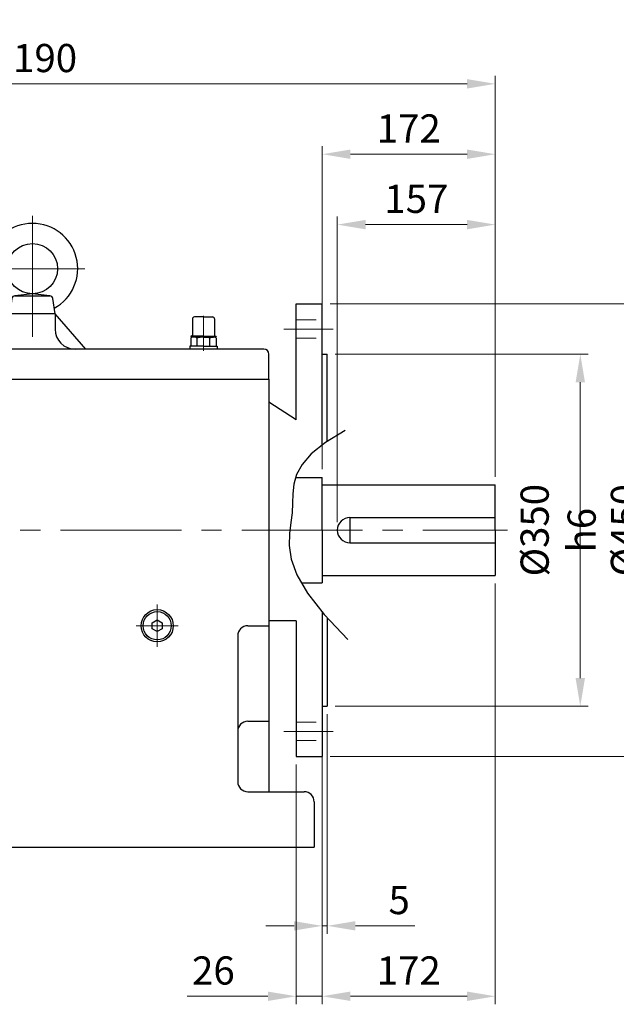
# Model space of a CAD drawing. Units: millimetres. Extents: x 2657 to 5452, y 14 to 4143.
# Drawn here: x 3581 to 4173, y 2447 to 3426 of the extents above; entities that cross this region are included whole.
import ezdxf

# ---------------------------------------------------------------- set-up
doc = ezdxf.new("R2010")
doc.units = ezdxf.units.MM
doc.header["$LTSCALE"] = 160
doc.linetypes.add('CENTER2', pattern=[1.125, 0.75, -0.125, 0.125, -0.125])
doc.linetypes.add('HIDDEN2', pattern=[0.1875, 0.125, -0.0625])
doc.layers.get('DEFPOINTS').update_dxf_attribs({"linetype": 'CONTINUOUS'})
for name, color, linetype, lineweight in [('C', 1, 'CENTER2', 9), ('D', 7, 'CONTINUOUS', 9), ('H', 4, 'HIDDEN2', 15), ('O', 3, 'CONTINUOUS', 30), ('S', 5, 'CENTER2', 30)]:
    doc.layers.add(name, color=color, linetype=linetype, lineweight=lineweight)
doc.styles.get("Standard").update_dxf_attribs({"font": 'romans.shx', "width": 0.8, "bigfont": 'whgtxt.shx'})
doc.dimstyles.new('STANDARD$0', dxfattribs={"dimscale": 0, "dimtxt": 2.5, "dimasz": 2.5, "dimexe": 1.25, "dimexo": 1.25, "dimgap": 0.671, "dimtad": 1, "dimdsep": 46, "dimtxsty": 'Standard', "dimblk": 'OPEN', "dimcen": 0, "dimclrd": 4, "dimclre": 4, "dimclrt": 7, "dimadec": 1, "dimazin": 2, "dimtfac": 1, "dimtmove": 0, "dimatfit": 3, "dimldrblk": 'OPEN', "dimfxl": 0, "dimtolj": 1, "dimtzin": 0, "dimlwd": -1, "dimlwe": -1, "dimarcsym": 0})

# ---------------------------------------------------------------- blocks, each defined once
blk = doc.blocks.new('*D40')
at = {"layer": 'D', "transparency": 16777216}
for p, q in [((3896.23, 2926.53), (3896.23, 3230.31)), ((3924.23, 3222.31), (4025.23, 3222.31)), ((4053.23, 2971.53), (4053.23, 3230.31))]:
    blk.add_line(p, q, dxfattribs=at)
for points in [[(3924.23, 3226.98), (3924.23, 3217.64), (3896.23, 3222.31)], [(4025.23, 3226.98), (4025.23, 3217.64), (4053.23, 3222.31)]]:
    blk.add_solid(points, dxfattribs=at)
at = {"layer": 'DEFPOINTS', "color": 0, "transparency": 16777216}
for p in [(4053.23, 3222.31), (4053.23, 2963.53), (3896.23, 2918.53)]:
    blk.add_point(p, dxfattribs=at)
at = {"layer": 'D', "transparency": 16777216, "insert": (3974.73, 3244.31), "char_height": 28, "attachment_point": 5}
blk.add_mtext('157', dxfattribs=at)
blk = doc.blocks.new('*D41')
at = {"layer": 'D', "transparency": 16777216}
for p, q in [((3881.23, 2979.03), (3881.23, 3300.31)), ((4053.23, 2971.53), (4053.23, 3300.31)), ((3909.23, 3292.31), (4025.23, 3292.31))]:
    blk.add_line(p, q, dxfattribs=at)
for points in [[(3909.23, 3296.98), (3909.23, 3287.64), (3881.23, 3292.31)], [(4025.23, 3296.98), (4025.23, 3287.64), (4053.23, 3292.31)]]:
    blk.add_solid(points, dxfattribs=at)
at = {"layer": 'DEFPOINTS', "color": 0, "transparency": 16777216}
for p in [(4053.23, 3292.31), (3881.23, 2971.03), (4053.23, 2963.53)]:
    blk.add_point(p, dxfattribs=at)
at = {"layer": 'D', "transparency": 16777216, "insert": (3967.23, 3314.31), "char_height": 28, "attachment_point": 5}
blk.add_mtext('172', dxfattribs=at)
blk = doc.blocks.new('*D42')
at = {"layer": 'D', "transparency": 16777216}
for p, q in [((2873.73, 3054.66), (2873.73, 3370.31)), ((4053.23, 2971.53), (4053.23, 3370.31)), ((2901.73, 3362.31), (4025.23, 3362.31))]:
    blk.add_line(p, q, dxfattribs=at)
for points in [[(2901.73, 3366.98), (2901.73, 3357.64), (2873.73, 3362.31)], [(4025.23, 3366.98), (4025.23, 3357.64), (4053.23, 3362.31)]]:
    blk.add_solid(points, dxfattribs=at)
at = {"layer": 'DEFPOINTS', "color": 0, "transparency": 16777216}
for p in [(4053.23, 3362.31), (2873.73, 3046.66), (4053.23, 2963.53)]:
    blk.add_point(p, dxfattribs=at)
at = {"layer": 'D', "transparency": 16777216, "insert": (3512.63, 3384.31), "char_height": 28, "attachment_point": 5}
blk.add_mtext('APPROX. 1190', dxfattribs=at)
blk = doc.blocks.new('*D54')
at = {"layer": 'D', "transparency": 16777216}
for p, q in [((3894.23, 3093.53), (4145.65, 3093.53)), ((4137.65, 3065.53), (4137.65, 2771.53)), ((3894.23, 2743.53), (4145.65, 2743.53))]:
    blk.add_line(p, q, dxfattribs=at)
for points in [[(4132.99, 3065.53), (4142.32, 3065.53), (4137.65, 3093.53)], [(4132.99, 2771.53), (4142.32, 2771.53), (4137.65, 2743.53)]]:
    blk.add_solid(points, dxfattribs=at)
at = {"layer": 'DEFPOINTS', "color": 0, "transparency": 16777216}
for p in [(3886.23, 3093.53), (3886.23, 2743.53), (4137.65, 2743.53)]:
    blk.add_point(p, dxfattribs=at)
at = {"layer": 'D', "transparency": 16777216, "insert": (4115.65, 2918.53), "char_height": 28, "attachment_point": 5, "rotation": 90}
blk.add_mtext('\\A1;%%C350{}{\\C4; h6}', dxfattribs=at)
blk = doc.blocks.new('*D55')
at = {"layer": 'D', "transparency": 16777216}
for p, q in [((3889.23, 3143.53), (4215.65, 3143.53)), ((4207.65, 3115.53), (4207.65, 2721.53)), ((3889.23, 2693.53), (4215.65, 2693.53))]:
    blk.add_line(p, q, dxfattribs=at)
for points in [[(4202.99, 3115.53), (4212.32, 3115.53), (4207.65, 3143.53)], [(4202.99, 2721.53), (4212.32, 2721.53), (4207.65, 2693.53)]]:
    blk.add_solid(points, dxfattribs=at)
at = {"layer": 'DEFPOINTS', "color": 0, "transparency": 16777216}
for p in [(3881.23, 3143.53), (3881.23, 2693.53), (4207.65, 2693.53)]:
    blk.add_point(p, dxfattribs=at)
at = {"layer": 'D', "transparency": 16777216, "insert": (4185.65, 2918.53), "char_height": 28, "attachment_point": 5, "rotation": 90}
blk.add_mtext('%%C450', dxfattribs=at)
blk = doc.blocks.new('*D56')
at = {"layer": 'D', "transparency": 16777216}
for p, q in [((3855.23, 2685.53), (3855.23, 2447.16)), ((3881.23, 2685.53), (3881.23, 2447.16)), ((3827.23, 2455.16), (3746.96, 2455.16)), ((3881.23, 2455.16), (3855.23, 2455.16)), ((3909.23, 2455.16), (3937.23, 2455.16))]:
    blk.add_line(p, q, dxfattribs=at)
for points in [[(3827.23, 2459.82), (3827.23, 2450.49), (3855.23, 2455.16)], [(3909.23, 2459.82), (3909.23, 2450.49), (3881.23, 2455.16)]]:
    blk.add_solid(points, dxfattribs=at)
at = {"layer": 'DEFPOINTS', "color": 0, "transparency": 16777216}
for p in [(3855.23, 2693.53), (3881.23, 2693.53), (3855.23, 2455.16)]:
    blk.add_point(p, dxfattribs=at)
at = {"layer": 'D', "transparency": 16777216, "insert": (3773.09, 2477.16), "char_height": 28, "attachment_point": 5}
blk.add_mtext('26', dxfattribs=at)
blk = doc.blocks.new('*D57')
at = {"layer": 'D', "transparency": 16777216}
for p, q in [((4053.23, 2865.53), (4053.23, 2447.16)), ((3881.23, 2685.53), (3881.23, 2447.16)), ((3909.23, 2455.16), (4025.23, 2455.16))]:
    blk.add_line(p, q, dxfattribs=at)
for points in [[(3909.23, 2459.82), (3909.23, 2450.49), (3881.23, 2455.16)], [(4025.23, 2459.82), (4025.23, 2450.49), (4053.23, 2455.16)]]:
    blk.add_solid(points, dxfattribs=at)
at = {"layer": 'DEFPOINTS', "color": 0, "transparency": 16777216}
for p in [(4053.23, 2873.53), (3881.23, 2693.53), (4053.23, 2455.16)]:
    blk.add_point(p, dxfattribs=at)
at = {"layer": 'D', "transparency": 16777216, "insert": (3967.23, 2477.16), "char_height": 28, "attachment_point": 5}
blk.add_mtext('172', dxfattribs=at)
blk = doc.blocks.new('*D58')
at = {"layer": 'D', "transparency": 16777216}
for p, q in [((3881.23, 2735.53), (3881.23, 2517.16)), ((3886.23, 2735.53), (3886.23, 2517.16)), ((3853.23, 2525.16), (3825.23, 2525.16)), ((3881.23, 2525.16), (3886.23, 2525.16)), ((3914.23, 2525.16), (3973.16, 2525.16))]:
    blk.add_line(p, q, dxfattribs=at)
for points in [[(3853.23, 2529.82), (3853.23, 2520.49), (3881.23, 2525.16)], [(3914.23, 2529.82), (3914.23, 2520.49), (3886.23, 2525.16)]]:
    blk.add_solid(points, dxfattribs=at)
at = {"layer": 'DEFPOINTS', "color": 0, "transparency": 16777216}
for p in [(3881.23, 2743.53), (3886.23, 2743.53), (3886.23, 2525.16)]:
    blk.add_point(p, dxfattribs=at)
at = {"layer": 'D', "transparency": 16777216, "insert": (3957.69, 2547.16), "char_height": 28, "attachment_point": 5}
blk.add_mtext('5', dxfattribs=at)
blk = doc.blocks.new('DFRERRTT')
at = {"layer": 'C'}
for p, q in [((3564.26, 2964.58), (3564.26, 2826.2)), ((3616.32, 2912.2), (3512.15, 2912.2)), ((3734.26, 2865.21), (3734.26, 2830.4)), ((3813.95, 2852.2), (3863.22, 2852.2)), ((3412.26, 2652.2), (4036.26, 2652.2)), ((3688.26, 2536.2), (3688.26, 2578.2)), ((3667.26, 2557.2), (3709.26, 2557.2)), ((3813.95, 2452.2), (3863.22, 2452.2)), ((3488.26, 2356.2), (3488.26, 2398.2)), ((3467.26, 2377.2), (3509.26, 2377.2))]:
    blk.add_line(p, q, dxfattribs=at)
at = {"layer": 'H'}
for p, q in [((3826.26, 2861.2), (3852.26, 2861.2)), ((3826.26, 2843.2), (3852.26, 2843.2)), ((3826.26, 2461.2), (3852.26, 2461.2)), ((3826.26, 2443.2), (3852.26, 2443.2))]:
    blk.add_line(p, q, dxfattribs=at)
at = {"layer": 'O'}
for p, q in [((3543.9, 2882.61), (3541.76, 2867.2)), ((3564.26, 2887.2), (3546.87, 2885.2)), ((3546.87, 2885.2), (3581.65, 2885.2)), ((3581.65, 2885.2), (3564.26, 2887.2)), ((3586.76, 2867.2), (3584.62, 2882.61)), ((3826.26, 2877.2), (3852.26, 2877.2)), ((3826.26, 2761.99), (3826.26, 2877.2)), ((3852.26, 2736.78), (3852.26, 2877.2)), ((3511.23, 2832.2), (3541.76, 2867.2)), ((3586.76, 2867.2), (3541.76, 2867.2)), ((3541.76, 2867.2), (3541.76, 2852.2)), ((3586.76, 2867.2), (3586.76, 2852.2)), ((3617.29, 2832.2), (3586.76, 2867.2)), ((3723.26, 2862.2), (3723.26, 2846.2)), ((3734.26, 2864.2), (3725.26, 2864.2)), ((3734.26, 2864.2), (3743.26, 2864.2)), ((3745.26, 2862.2), (3745.26, 2846.2)), ((3721.56, 2843.31), (3721.56, 2835.2)), ((3734.26, 2845.2), (3721.73, 2845.2)), ((3721.73, 2845.2), (3721.73, 2844.86)), ((3721.73, 2844.86), (3734.26, 2844.86)), ((3723.5, 2844.09), (3723.5, 2844.86)), ((3734.26, 2844.2), (3724.34, 2844.2)), ((3727.91, 2835.2), (3727.91, 2843.19)), ((3734.26, 2845.2), (3746.79, 2845.2)), ((3746.79, 2844.86), (3734.26, 2844.86)), ((3734.26, 2844.2), (3744.19, 2844.2)), ((3740.61, 2835.2), (3740.61, 2843.26)), ((3745.02, 2844.09), (3745.02, 2844.86)), ((3746.79, 2845.2), (3746.79, 2844.86)), ((3746.96, 2843.31), (3746.96, 2835.2)), ((3794.26, 2832.2), (3454.26, 2832.2)), ((3720.76, 2835.2), (3720.76, 2832.2)), ((3734.26, 2835.2), (3720.76, 2835.2)), ((3734.26, 2835.2), (3747.76, 2835.2)), ((3747.76, 2835.2), (3747.76, 2832.2)), ((3412.26, 2827.2), (3437.26, 2827.2)), ((3412.26, 2827.2), (3412.26, 2452.2)), ((3437.26, 2827.2), (3437.26, 2797.2)), ((3449.26, 2802.2), (3449.26, 2827.2)), ((3799.26, 2802.2), (3799.26, 2827.2)), ((3852.26, 2827.2), (3857.26, 2827.2)), ((3857.26, 2740.45), (3857.26, 2827.2)), ((3449.26, 2802.2), (3799.26, 2802.2)), ((3449.26, 2802.2), (3449.26, 2797.2)), ((3799.26, 2802.2), (3799.26, 2392.2)), ((3437.26, 2797.2), (3449.26, 2797.2)), ((3444.26, 2797.2), (3444.26, 2417.2)), ((3826.26, 2761.99), (3799.26, 2779.63)), ((3825.96, 2704.7), (3852.26, 2704.7)), ((3852.26, 2652.2), (3852.26, 2704.7)), ((3852.26, 2697.2), (4024.26, 2697.2)), ((4024.26, 2652.2), (4024.26, 2697.2)), ((3879.76, 2664.7), (4024.26, 2664.7)), ((3879.76, 2664.7), (3879.76, 2639.7)), ((3852.26, 2652.2), (3852.26, 2599.7)), ((4024.26, 2652.2), (4024.26, 2607.2)), ((3879.76, 2639.7), (4024.26, 2639.7)), ((3852.26, 2607.2), (4024.26, 2607.2)), ((3831.82, 2599.7), (3852.26, 2599.7)), ((3846.26, 2599.7), (3852.26, 2599.7)), ((3852.26, 2570.67), (3852.26, 2427.2)), ((3857.26, 2564.99), (3857.26, 2477.2)), ((3683.19, 2560.12), (3688.26, 2563.05)), ((3683.19, 2554.27), (3683.19, 2560.12)), ((3688.26, 2563.05), (3693.33, 2560.12)), ((3693.33, 2560.12), (3693.33, 2554.27)), ((3778.26, 2557.2), (3799.26, 2557.2)), ((3826.26, 2562.2), (3799.26, 2562.2)), ((3826.26, 2562.2), (3826.26, 2427.2)), ((3688.26, 2551.35), (3683.19, 2554.27)), ((3693.33, 2554.27), (3688.26, 2551.35)), ((3768.26, 2547.2), (3768.26, 2402.2)), ((3852.26, 2477.2), (3857.26, 2477.2)), ((3778.26, 2462.2), (3799.26, 2462.2)), ((3412.26, 2452.2), (3417.26, 2452.2)), ((3417.26, 2417.2), (3417.26, 2452.2)), ((3826.26, 2427.2), (3852.26, 2427.2)), ((3417.26, 2417.2), (3449.26, 2417.2)), ((3449.26, 2417.2), (3449.26, 2392.2)), ((3449.26, 2392.2), (3382.26, 2392.2)), ((3778.26, 2392.2), (3834.26, 2392.2)), ((3372.26, 2382.2), (3372.26, 2337.2)), ((3483.19, 2380.12), (3488.26, 2383.05)), ((3483.19, 2374.27), (3483.19, 2380.12)), ((3488.26, 2383.05), (3493.33, 2380.12)), ((3493.33, 2380.12), (3493.33, 2374.27)), ((3844.26, 2382.2), (3844.26, 2337.2)), ((3488.26, 2371.35), (3483.19, 2374.27)), ((3493.33, 2374.27), (3488.26, 2371.35)), ((3372.26, 2337.2), (3844.26, 2337.2))]:
    blk.add_line(p, q, dxfattribs=at)
at = {"layer": 'O', "linetype": 'Continuous'}
blk.add_line((3412.26, 2827.2), (3412.26, 2452.2), dxfattribs=at)
at = {"layer": 'O'}
for centre, radius in [((3564.26, 2912.2), 25), ((3688.26, 2557.2), 16), ((3688.26, 2557.2), 14), ((3488.26, 2377.2), 16), ((3488.26, 2377.2), 14)]:
    blk.add_circle(centre, radius, dxfattribs=at)
for centre, radius, start, end in [((3564.26, 2912.2), 45, 298.86481, 241.13519), ((3546.87, 2882.2), 3, 90, 172.09284), ((3581.65, 2882.2), 3, 7.90716, 90), ((3725.26, 2862.2), 2, 90, 180), ((3743.26, 2862.2), 2, 0, 90), ((3521.76, 2852.2), 20, 270, 0), ((3606.76, 2852.2), 20, 180, 270), ((3724.64, 2838.44), 5.77, 55.51635, 122.27636), ((3722.26, 2846.2), 1, 270, 0), ((3734.37, 2822.96), 21.23, 72.89163, 107.70513), ((3743.88, 2838.44), 5.77, 57.72364, 124.48365), ((3746.26, 2846.2), 1, 180, 270), ((3454.26, 2827.2), 5, 90, 180), ((3794.26, 2827.2), 5, 0, 90), ((3879.76, 2652.2), 12.5, 90, 180), ((3879.76, 2652.2), 12.5, 180, 270), ((3778.26, 2547.2), 10, 90, 180), ((3778.26, 2452.2), 10, 90, 180), ((3778.26, 2402.2), 10, 180, 270), ((3382.26, 2382.2), 10, 90, 180), ((3834.26, 2382.2), 10, 0, 90)]:
    blk.add_arc(centre, radius, start, end, dxfattribs=at)
at = {"layer": 'S'}
blk.add_lwpolyline([(3875.08, 2751.43), (3855.37, 2739.28), (3841.41, 2728.03), (3832.21, 2717.49), (3826.75, 2707.51), (3824.05, 2697.9), (3823.08, 2688.49), (3822.87, 2679.11), (3822.39, 2669.58), (3821.02, 2659.68), (3819.6, 2649.01), (3819.34, 2637.12), (3821.45, 2623.55), (3827.14, 2607.86), (3837.62, 2589.58), (3854.11, 2568.28), (3877.81, 2543.5)], dxfattribs=at)

msp = doc.modelspace()

# ---------------------------------------------------------------- block references
at = {"layer": 'D'}
msp.add_blockref('DFRERRTT', (28.9659, 266.3316), dxfattribs=at)

# ---------------------------------------------------------------- dimensions: what is measured, and where the dimension line sits
dim = msp.add_linear_dim(base=(4053.2269, 3362.31), p1=(2873.7269, 3046.6624), p2=(4053.2269, 2963.5291), text='APPROX. 1190', dimstyle='STANDARD$0', override={"dimscale": 8, "dimtxt": 3.5, "dimasz": 3.5, "dimexe": 1, "dimexo": 1, "dimgap": 1, "dimdec": 1, "dimclrd": 256, "dimclre": 256, "dimclrt": 256, "dimadec": 3, "dimtp": 0.1, "dimtm": 0.1, "dimtfac": 0.71, "dimtdec": 3, "dimtfill": 0, "dimtolj": 0, "dimtzin": 8, "dimarcsym": 1}, dxfattribs=at)
dim.commit()
dim.dimension.update_dxf_attribs({"geometry": '*D42', "text_midpoint": (3512.6269, 3362.31), "dimtype": 160})
for base, p1, p2, picture, middle in [((4053.2269, 3292.31), (3881.2269, 2971.0291), (4053.2269, 2963.5291), '*D41', (3967.2269, 3292.31)), ((4053.2269, 2455.1555), (3881.2269, 2693.5291), (4053.2269, 2873.5291), '*D57', (3967.2269, 2455.1555)), ((3855.2269, 2455.1555), (3881.2269, 2693.5291), (3855.2269, 2693.5291), '*D56', (3773.0936, 2455.1555))]:
    dim = msp.add_linear_dim(base=base, p1=p1, p2=p2, dimstyle='STANDARD$0', override={"dimscale": 8, "dimtxt": 3.5, "dimasz": 3.5, "dimexe": 1, "dimexo": 1, "dimgap": 1, "dimdec": 1, "dimclrd": 256, "dimclre": 256, "dimclrt": 256, "dimadec": 3, "dimtp": 0.1, "dimtm": 0.1, "dimtfac": 0.71, "dimtdec": 3, "dimtmove": 0, "dimtfill": 0, "dimtolj": 0, "dimtzin": 8, "dimarcsym": 1}, dxfattribs=at)
    dim.commit()
    dim.dimension.update_dxf_attribs({"geometry": picture, "text_midpoint": middle, "dimtype": 160})
for base, p1, p2, picture, middle in [((4053.2269, 3222.31), (3896.2269, 2918.5291), (4053.2269, 2963.5291), '*D40', (3974.7269, 3244.31)), ((3886.2269, 2525.1555), (3881.2269, 2743.5291), (3886.2269, 2743.5291), '*D58', (3957.6936, 2547.1555))]:
    dim = msp.add_linear_dim(base=base, p1=p1, p2=p2, dimstyle='STANDARD$0', override={"dimscale": 8, "dimtxt": 3.5, "dimasz": 3.5, "dimexe": 1, "dimexo": 1, "dimgap": 1, "dimdec": 1, "dimclrd": 256, "dimclre": 256, "dimclrt": 256, "dimadec": 3, "dimtp": 0.1, "dimtm": 0.1, "dimtfac": 0.71, "dimtdec": 3, "dimtmove": 0, "dimtfill": 0, "dimtolj": 0, "dimtzin": 8, "dimarcsym": 1}, dxfattribs=at)
    dim.commit()
    dim.dimension.update_dxf_attribs({"geometry": picture, "text_midpoint": middle})
dim = msp.add_linear_dim(base=(4207.6518, 2693.5291), p1=(3881.2269, 3143.5291), p2=(3881.2269, 2693.5291), angle=90, text='%%C<>', dimstyle='STANDARD$0', override={"dimscale": 8, "dimtxt": 3.5, "dimasz": 3.5, "dimexe": 1, "dimexo": 1, "dimgap": 1, "dimdec": 1, "dimclrd": 256, "dimclre": 256, "dimclrt": 256, "dimadec": 3, "dimtp": 0.1, "dimtm": 0.1, "dimtfac": 0.71, "dimtdec": 3, "dimtmove": 0, "dimtfill": 0, "dimtolj": 0, "dimtzin": 8, "dimarcsym": 1}, dxfattribs=at)
dim.commit()
dim.dimension.update_dxf_attribs({"geometry": '*D55', "text_midpoint": (4207.6518, 2918.5291), "dimtype": 160})
dim = msp.add_linear_dim(base=(4137.6518, 2743.5291), p1=(3886.2269, 3093.5291), p2=(3886.2269, 2743.5291), angle=90, text='%%C<>{}{\\C4; h6}', dimstyle='STANDARD$0', override={"dimscale": 8, "dimtxt": 3.5, "dimasz": 3.5, "dimexe": 1, "dimexo": 1, "dimgap": 1, "dimdec": 1, "dimclrd": 256, "dimclre": 256, "dimclrt": 256, "dimadec": 3, "dimtp": 0.1, "dimtm": 0.1, "dimtfac": 0.71, "dimtdec": 3, "dimtfill": 0, "dimtzin": 8, "dimarcsym": 1}, dxfattribs=at)
dim.commit()
dim.dimension.update_dxf_attribs({"geometry": '*D54', "text_midpoint": (4115.6518, 2918.5291)})

doc.saveas('drawing.dxf')
